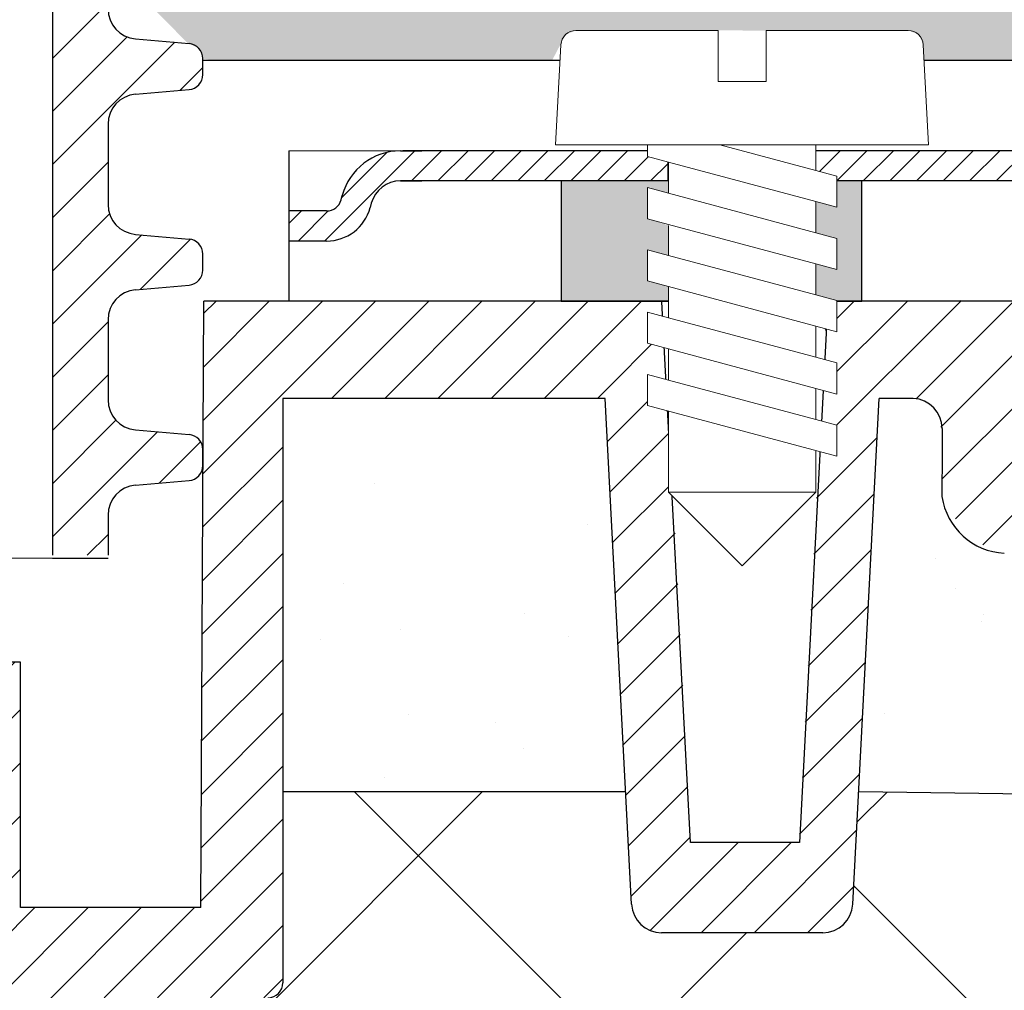
# Model space of a CAD drawing. Units: millimetres. Extents: x 2673 to 4786, y 0 to 1485.
# Drawn here: x 3361 to 3394, y 1026 to 1058 of the extents above; entities that cross this region are included whole.
import ezdxf

# ---------------------------------------------------------------- set-up
doc = ezdxf.new("R2010")
doc.units = ezdxf.units.MM
doc.linetypes.add('ACAD_ISO03W100', pattern=[30, 12, -18])
doc.layers.add('1', color=7, linetype='Continuous')
for name, color, linetype, lineweight in [('вспомогательный', 140, 'Continuous', 20), ('маскировка', 93, 'Continuous', 25), ('Основной', 7, 'Continuous', 30), ('штриховка', 251, 'Continuous', 0)]:
    doc.layers.add(name, color=color, linetype=linetype, lineweight=lineweight)

# ---------------------------------------------------------------- blocks, each defined once
blk = doc.blocks.new('блок надставного элемента')
blk.add_wipeout([(764.6895246237443, -175.78918812121432), (764.6895246237426, -177.1243569471959), (764.6464152022179, -177.41480560156612), (764.4268019605526, -177.7999471548124), (764.4268019605526, -177.7999471548124), (763.7766803664919, -178.12055164528763), (762.8863135594289, -178.1984486472862), (761.9959467523694, -178.2763456492845), (761.6708859553377, -178.43664789452208), (761.5395246237425, -178.77444299833007), (761.5395246237421, -179.0418210597717), (761.5395246237421, -179.3091991212134), (761.6708859553373, -179.64699422502161), (761.9959467523693, -179.80729647025936), (761.9959467523694, -179.80729647025893), (762.8863135594289, -179.88519347225724), (763.7766803664919, -179.9630904742558), (764.3300082980669, -180.1913133871065), (764.4268019605528, -180.28369496473016), (764.6895246237434, -180.95928517234665), (764.6895246237434, -182.28795399833083), (868.3895246237405, -182.28795399833083), (868.3895246237413, -180.95928517234665), (868.3895246237413, -180.95928517234665), (868.6522472869316, -180.28369496473073), (868.6522472869316, -180.28369496473073), (869.3023688809951, -179.96309047425552), (870.1927356880548, -179.88519347225724), (871.0831024951146, -179.80729647025893), (871.4081632921464, -179.64699422502133), (871.5395246237415, -179.3091991212134), (871.5395246237421, -179.0418210597717), (871.5395246237421, -178.77444299833007), (871.4081632921467, -178.43664789452183), (871.0831024951162, -178.27634564928462), (870.1927356880548, -178.1984486472862), (868.65224728693, -177.79994715481354), (868.65224728693, -177.79994715481354), (868.3895246237395, -177.12435694719682), (868.3895246237395, -177.1243569471959), (868.3895246237395, -175.78918812121432)]).dxf.layer = 'штриховка'
at = {"layer": 'штриховка'}
h = blk.add_hatch(dxfattribs=at)
h.set_pattern_fill('ANSI31', color=256, scale=10)
h.set_pattern_definition([(45, (0, 0), (-0.8838834764831843, 0.8838834764831844), [])])
h.paths.add_polyline_path([(766.5395246237418, -175.7891881212143), (764.6895246237444, -175.7891881212143), (764.6895246237426, -177.1243569471968, -0.3888787318527387), (763.7766803664919, -178.1205516452877), (761.9959467523679, -178.2763456492846, 0.3888787318527479), (761.5395246237425, -178.77444299833), (761.5395246237421, -179.3091991212129, 0.3888787318529832), (761.9959467523678, -179.8072964702592), (763.7766803664917, -179.9630904742549, -0.388878731852804), (764.6895246237434, -180.9592851723466), (764.6895246237434, -182.2879539983308), (766.539524623742, -182.2879539983308)])
h.paths.add_polyline_path([(871.0831024951163, -178.2763456492842), (869.3023688809922, -178.1205516452894, -0.388878731852813), (868.3895246237396, -177.1243569471968), (868.3895246237396, -175.7891881212143), (866.5395246237415, -175.7891881212143), (866.5395246237416, -182.2879539983308), (868.3895246237405, -182.2879539983308), (868.3895246237413, -180.9592851723466, -0.3888787318527409), (869.302368880992, -179.9630904742557), (871.0831024951162, -179.8072964702588, 0.3888787318527432), (871.5395246237416, -179.3091991212134), (871.5395246237421, -178.7744429983304, 0.3888787318529884)])
at = {"layer": 'Основной', "color": 7, "linetype": 'Continuous'}
for p, q in [((868.3895246237396, -175.7956881212129), (868.3895246237396, -177.1243569471971)), ((869.3023688809951, -178.1205516452879), (871.0831024951148, -178.2763456492845)), ((871.5395246237421, -179.3091991212133), (871.5395246237421, -178.77444299833)), ((869.3023688809951, -179.9630904742555), (871.0831024951148, -179.8072964702589)), ((868.3895246237405, -180.9592851723466), (868.3895246237405, -182.2879539983308))]:
    blk.add_line(p, q, dxfattribs=at)
at = {"layer": 'Основной'}
blk.add_lwpolyline([(866.5395246237415, -175.7891881212143), (866.5395246237416, -182.2879539983308)], dxfattribs=at)
at = {"layer": 'Основной', "color": 7, "linetype": 'Continuous'}
for centre, radius, start, end in [((869.3895246237405, -177.1243569471968), 1.000000000000909, 179.9999999999414, 265.0000000001244), ((871.0395246237421, -178.77444299833), 0.5, 0, 85.00000000012443), ((871.0395246237421, -179.3091991212133), 0.4999999999995945, 274.9999999998756, 0), ((869.3895246237405, -180.9592851723466), 0.9999999999991942, 94.99999999987556, 180)]:
    blk.add_arc(centre, radius, start, end, dxfattribs=at)
blk = doc.blocks.new('блок надставного элем')
blk.add_lwpolyline([(868.3895246237396, -175.7891881212143), (868.3895246237396, -177.1243569471958)])
blk.add_blockref('блок надставного элемента', (0, 0))
at = {"layer": 'Основной'}
for points in [[(868.3895246237395, -175.7891881212143), (868.3895246237396, -177.1243569471958)], [(868.3895246237412, -180.9527851723474), (868.3895246237413, -182.2879539983289)]]:
    blk.add_lwpolyline(points, dxfattribs=at)
blk = doc.blocks.new('*U55')
at = {"linetype": 'ACAD_ISO03W100'}
blk.add_blockref('блок надставного элем', (0, 0), dxfattribs=at)
blk = doc.blocks.new('*U56')
blk.add_lwpolyline([(866.5395246237396, -195.3891881212143), (868.3895246237385, -195.3891881212143)])
at = {"layer": 'вспомогательный'}
blk.add_lwpolyline([(766.5395246237398, -195.3891881212143), (866.5395246237396, -195.3891881212143)], dxfattribs=at)
at = {"color": 7}
blk.add_blockref('*U55', (0, 0), dxfattribs=at)
blk.add_blockref('*U55', (1.13686837721616e-13, -6.5), dxfattribs=at)
blk.add_blockref('*U55', (2.273736754432321e-13, -13), dxfattribs=at)
blk = doc.blocks.new('*U72')
at = {"linetype": 'Continuous', "lineweight": 0}
blk.add_wipeout([(-1.7763568394002505e-15, 7.105427357601002e-15), (-2.4500000000009567, 2.4499999999980027), (-2.4500000000009567, 3.8286420232398655), (-3.150000000001011, 3.6410775885378825), (-3.150000000001011, 4.676353768948044), (-2.4500000000009567, 4.863918203649973), (-2.4500000000009567, 5.899194384060134), (-3.150000000001011, 5.711629949358208), (-3.150000000001011, 6.746906129775205), (-2.4500000000009567, 6.934470564468938), (-2.4500000000009567, 7.96974674487911), (-3.150000000001011, 7.782182310177177), (-3.150000000001011, 8.81745849059416), (-2.4500000000009567, 9.005022925289275), (-2.4500000000009567, 10.04029910570625), (-3.150000000001011, 9.852734671003873), (-3.150000000001011, 10.888010851414037), (-2.4500000000009567, 11.075575286115047), (-2.4500000000009567, 12.110851466525226), (-3.150000000001011, 11.923287031822849), (-3.150000000001011, 12.958563212233003), (-2.4500000000009567, 13.14612764693494), (-2.4500000000009567, 14.000000000000018), (-6.200000000000955, 14.00000000000001), (-6.024932662282938, 17.326279416563928), (-5.869760560327366, 17.662725590691387), (-5.5256237476210135, 17.800000000002903), (-0.7999999999999545, 17.800000000002903), (-0.7999999999999474, 16.099999999999007), (0.7999999999990433, 16.099999999999007), (0.7999999999990361, 17.800000000002903), (5.525623747621011, 17.800000000002903), (5.8697605603272605, 17.662725590691124), (6.0249326622870125, 17.32627941656414), (6.200000000000044, 14.00000000000001), (3.150000000001002, 14.000000000000018), (3.150000000001002, 13.611366944141075), (2.4500000000000455, 13.423802509439149), (2.4500000000000455, 12.388526329022177), (3.150000000001002, 12.5760907637241), (3.150000000001002, 11.540814583313928), (2.4500000000000455, 11.317973968201837), (2.4500000000000455, 10.317973968201837), (3.150000000001002, 10.505538402904222), (3.150000000001002, 9.470262222494057), (2.4500000000000455, 9.28269778779304), (2.4500000000000455, 8.247421607382861), (3.150000000001002, 8.434986042085246), (3.150000000001002, 7.399709861675099), (2.4500000000000455, 7.212145426973155), (2.4500000000000455, 6.176869246563001), (3.150000000001002, 6.36443368126492), (3.150000000001002, 5.329157500856123), (2.4500000000000455, 5.141593066154211), (2.4500000000000455, 2.4499999999980027)], dxfattribs=at).dxf.layer = 'маскировка'
at = {"layer": 'вспомогательный', "linetype": 'Continuous'}
for p, q in [((-5.525623747621012, 17.8000000000029), (-0.7999999999999545, 17.8000000000029)), ((-0.7999999999999545, 17.8000000000029), (-0.7999999999999545, 16.099999999999)), ((0.799999999999045, 17.8000000000029), (5.525623747621012, 17.8000000000029)), ((0.799999999999045, 16.099999999999), (0.799999999999045, 17.8000000000029)), ((-6.200000000000955, 14), (-6.024932662282936, 17.32627941656392)), ((6.024932662287029, 17.32627941656392), (6.200000000000045, 14)), ((-0.7999999999999545, 16.099999999999), (0.799999999999045, 16.099999999999)), ((-2.450000000000955, 14), (-6.200000000000955, 14)), ((0.7366950048240142, 14), (-2.450000000000955, 14)), ((-2.450000000000955, 13.14612764693493), (0.7366950048240142, 14)), ((-2.450000000000955, 13.14612764693493), (-2.450000000000955, 14)), ((3.150000000001, 14), (0.7366950048240142, 14)), ((3.150000000001, 13.61136694414107), (3.150000000001, 14)), ((6.200000000000045, 14), (3.150000000001, 14)), ((-2.450000000000955, 12.11085146652522), (2.450000000000045, 13.42380250943914)), ((2.450000000000045, 13.42380250943914), (3.150000000001, 13.61136694414107)), ((2.450000000000045, 13.42380250943914), (2.450000000000045, 12.38852632902217)), ((-3.150000000001008, 12.958563212233), (-2.450000000000955, 13.14612764693493)), ((-3.150000000001008, 12.958563212233), (-3.150000000001008, 11.92328703182284)), ((3.150000000001, 12.57609076372409), (2.450000000000045, 12.38852632902217)), ((3.150000000001, 11.54081458331392), (3.150000000001, 12.57609076372409)), ((2.450000000000045, 12.38852632902217), (-2.450000000000955, 11.07557528611504)), ((-3.150000000001008, 11.92328703182284), (-2.450000000000955, 12.11085146652522)), ((-2.450000000000955, 11.07557528611504), (-2.450000000000955, 12.11085146652522)), ((2.450000000000045, 11.35325014861199), (3.150000000001, 11.54081458331392)), ((-2.450000000000955, 10.04029910570624), (2.450000000000045, 11.35325014861199)), ((2.450000000000045, 10.31797396820183), (2.450000000000045, 11.31797396820183)), ((-2.450000000000955, 11.07557528611504), (-3.150000000001008, 10.88801085141403)), ((-3.150000000001008, 10.88801085141403), (-3.150000000001008, 9.852734671003866)), ((3.150000000001, 10.50553840290421), (2.450000000000045, 10.31797396820183)), ((3.150000000001, 9.47026222249405), (3.150000000001, 10.50553840290421)), ((2.450000000000045, 10.31797396820183), (-2.450000000000955, 9.005022925289268)), ((-3.150000000001008, 9.852734671003866), (-2.450000000000955, 10.04029910570624)), ((-2.450000000000955, 9.005022925289268), (-2.450000000000955, 10.04029910570624)), ((2.450000000000045, 9.282697787793033), (-2.450000000000955, 7.969746744879103)), ((2.450000000000045, 9.282697787793033), (3.150000000001, 9.47026222249405)), ((2.450000000000045, 8.247421607382854), (2.450000000000045, 9.282697787793033)), ((-3.150000000001008, 8.817458490594156), (-2.450000000000955, 9.005022925289268)), ((-3.150000000001008, 8.817458490594156), (-3.150000000001008, 7.78218231017717)), ((2.450000000000045, 8.247421607382854), (-2.450000000000955, 6.934470564468931)), ((3.150000000001, 8.434986042085242), (2.450000000000045, 8.247421607382854)), ((3.150000000001, 7.399709861675092), (3.150000000001, 8.434986042085242)), ((-2.450000000000955, 7.969746744879103), (-3.150000000001008, 7.78218231017717)), ((-2.450000000000955, 6.934470564468931), (-2.450000000000955, 7.969746744879103)), ((2.450000000000045, 7.212145426973152), (-2.450000000000955, 5.899194384060131)), ((2.450000000000045, 7.212145426973152), (3.150000000001, 7.399709861675092)), ((2.450000000000045, 6.176869246562994), (2.450000000000045, 7.212145426973152)), ((-2.450000000000955, 6.934470564468931), (-3.150000000001008, 6.746906129775198)), ((-3.150000000001008, 6.746906129775198), (-3.150000000001008, 5.711629949358205)), ((3.150000000001, 6.364433681264913), (2.450000000000045, 6.176869246562994)), ((3.150000000001, 5.329157500856113), (3.150000000001, 6.364433681264913)), ((-2.450000000000955, 5.899194384060131), (-3.150000000001008, 5.711629949358205)), ((2.450000000000045, 6.176869246562994), (-2.450000000000955, 4.863918203649966)), ((-2.450000000000955, 4.863918203649966), (-2.450000000000955, 5.899194384060131)), ((3.150000000001, 5.329157500856113), (-3.150000000001008, 3.641077588537875)), ((2.450000000000045, 2.449999999997992), (2.450000000000045, 5.141593066154201)), ((-2.450000000000955, 4.863918203649966), (-3.150000000001008, 4.67635376894804)), ((-3.150000000001008, 4.67635376894804), (-3.150000000001008, 3.641077588537875)), ((-2.450000000000955, 2.449999999997992), (-2.450000000000955, 3.828642023240249)), ((-2.450000000000955, 2.449999999997992), (2.450000000000045, 2.449999999997992)), ((-2.450000000000955, 2.449999999997992), (0, 0)), ((2.450000000000045, 2.449999999997992), (0, 0))]:
    blk.add_line(p, q, dxfattribs=at)
for centre, radius, start, end in [((-5.525623747621012, 17.3000000000029), 0.5, 90, 176.9872124958332), ((5.525623747621012, 17.3000000000029), 0.49999999999974, 3.012787504142343, 90)]:
    blk.add_arc(centre, radius, start, end, dxfattribs=at)
blk = doc.blocks.new('HL80N')
blk.add_wipeout([(158.97625093341685, -80.43808877145581), (159.83426685514132, -31.96024495636061), (108.16148760191662, -30.593626607491586), (108.15586470772604, -30.43681435678303), (108.14691261623992, -30.29953335086236), (108.1323179677257, -30.145086730772306), (108.11296579959465, -29.991154244407625), (108.0913860610685, -29.852531269166775), (108.07558128662737, -29.764319895073896), (108.06000575305339, -29.685135327399394), (108.0343705856535, -29.56730938551928), (108.0343705856535, -29.56730938551928), (107.9815713003153, -29.358469105552274), (107.92272302462992, -29.16093259535367), (107.87352727014566, -29.015088431394133), (107.81424567746723, -28.856379442452976), (107.73221022244576, -28.65988011497126), (107.65211360615567, -28.48775255674886), (107.62697881429716, -28.437025434424243), (107.54716259647353, -28.28473820595235), (107.4465379180558, -28.108985631723755), (107.4182506846946, -28.06238215009148), (107.63073805810924, -27.849894776676166), (104.65533221271107, -24.87448893127751), (104.5672840331822, -24.773788440006655), (104.47378020001175, -24.625951172211956), (104.41619929305135, -24.49084842119521), (104.37523682304456, -24.32685589044584), (104.36243899389774, -24.167382150090845), (104.36872888558186, -24.055399023545505), (104.39366514949549, -23.9194361107958), (104.46956049837456, -23.717084479397016), (104.55042710509092, -23.583741256701416), (104.63279408862806, -23.483555920545655), (104.75851056338313, -23.370343599695587), (104.90503013625155, -23.27812564213218), (105.04702310441314, -23.21842861241862), (105.18047788419833, -23.184076422172552), (105.28357114110182, -23.1704970705579), (105.3624389938975, -23.167382150090845), (112.36818618013056, -23.164448474512284), (112.48227289021486, -23.15125872767271), (112.56568874796858, -23.123787930358816), (112.63123883624596, -23.089658187607654), (112.72173957072386, -23.01800186510556), (112.7621833075475, -22.97228977061664), (112.83149684424117, -22.852446422696318), (112.8631938854283, -22.73492805805151), (112.86818618013056, -22.664448474512284), (112.86731650821912, -22.664448474512284), (112.86731650821912, -3.2304113671857806), (123.58108258926768, -3.2304113671857806), (124.46268230024705, -20.05233595624196), (124.49842539457396, -20.269906841039756), (124.55527121569253, -20.42319073260316), (124.65447313042017, -20.5907717874004), (124.77295725930784, -20.725374371011355), (124.8723858641116, -20.808186983816142), (124.93569524091137, -20.85072157373341), (125.07237379256989, -20.921263913950668), (125.20162881745463, -20.96569391133835), (125.31316915605902, -20.98896599874513), (125.46131183500165, -20.99999999999912), (130.8184325676302, -20.99999999999909), (131.07875716652265, -20.9655211562725), (131.3073060782805, -20.87235468164215), (131.50678714332403, -20.725374371011355), (131.64381023572125, -20.564580999516977), (131.74665474333162, -20.372026333121084), (131.81706210238553, -20.05233595624216), (132.69569297758972, -3.2332570979220066), (133.82477169801132, -3.236322495531766), (134.01786508117615, -3.2620505232557377), (134.1385787068078, -3.2984813485844597), (134.26177054193687, -3.354060354475763), (134.39339637164318, -3.4383686192848586), (134.50921200164981, -3.5410549520906898), (134.5960268472047, -3.644008424053254), (134.67533622254751, -3.7710053851342877), (134.7220574534477, -3.8737317543718746), (134.76298135109366, -4.005368835723203), (134.78236073454403, -4.11337562842661), (134.7898722013124, -4.235713322550993), (134.78092934437063, -6.4980263007154235), (134.82172237128722, -6.704443822880677), (134.9370402844992, -7.047042559179147), (135.0875292039908, -7.335825239208447), (135.22056333786193, -7.527387491188762), (135.43282299375022, -7.763713691353416), (135.43282286614456, -7.763713568353012), (135.60384754488257, -7.912416444990413), (135.81397227914223, -8.05816739362524), (135.98867480112466, -8.15437061659614), (136.21831530358116, -8.25191617324657), (136.4002747337738, -8.308603812684453), (136.55900974816737, -8.344434353369934), (136.75579091745766, -8.372196065316302), (136.85514970899717, -8.379421830678467), (148.55696435989682, -8.379421830678353), (149.06685845785765, -8.335611225669965), (149.4363508529619, -8.24741036286025), (149.93886780042155, -8.041940649805213), (150.3310680084945, -7.798446601185674), (150.7146025195084, -7.463821511033331), (150.9234393527869, -7.2235463759655545), (151.11902225108213, -6.940833377543214), (151.33036076325843, -6.524972699812196), (151.4528709095544, -6.166498865337445), (151.5444264570247, -5.668305190402208), (151.55696435990012, -5.276550859601912), (151.55696435989714, -5.27655085951281), (151.5569643619168, -2.477647370809109), (171.11818617923802, -1.7924592065804177), (171.1183138088674, -0.004345551303458706), (110.23635551570939, -0.0035339944514305444), (110.14025986050365, -20.164448474512284), (104.14025986050362, -20.164448474512284), (104.14025986050362, -12.00000000001728), (96.11818618012873, -12.164448474512284), (6.096112499754774, -12.00000000001728), (6.096112499754774, -20.164448474512284), (0.09624880997940721, -20.193046424916957), (0.09651795340905522, -0.00206584318948444), (-60.881813819869414, -0.0043455421937892424), (-60.94437089925187, -1.7902679645715125), (-41.32059199963896, -2.477647370879822), (-41.32059199963896, -5.379421830678467), (-41.29718718450092, -5.763800340122714), (-41.18415873067668, -6.276750970151227), (-41.008030073021665, -6.713895066773745), (-40.79225626841521, -7.080140183075713), (-40.47823015924998, -7.463821511033331), (-40.4419123431986, -7.500742174238098), (-40.10832997558234, -7.788569590648763), (-39.66091319812325, -8.063362792192635), (-39.189832273050804, -8.250731870900296), (-38.69286719900882, -8.356234081381245), (-38.3205919996384, -8.379421830678353), (-26.618777348737247, -8.379421830678353), (-25.931471942357014, -8.233070444038077), (-25.481362013303006, -7.995872391726465), (-25.24538555339027, -7.8094712897098475), (-24.902428271645313, -7.414853969362099), (-24.643110815295223, -6.8989235068114), (-24.544556984112212, -6.498026300714429), (-24.553499841054865, -4.235713322550993), (-24.387927279876955, -3.6845955045293977), (-24.127027730786317, -3.4165272876967663), (-23.755982921262138, -3.2564275612791107), (-23.588399337752897, -3.2363224955315673), (-22.45932061733128, -3.2332570979220066), (-21.5806897421271, -20.05233595624216), (-21.498208102937717, -20.40084040895485), (-21.270414783066506, -20.725374371011355), (-20.99515716985716, -20.91068704810408), (-20.582060207372685, -20.99999999999909), (-20.439295268751046, -20.99999999999909), (-15.224939474743245, -20.99999999999909), (-14.807216906983946, -20.908574628956274), (-14.536584899049409, -20.725374371011355), (-14.311549915537604, -20.407086616254446), (-14.226309939988631, -20.05233595624196), (-13.344710229010168, -3.2304113671857806), (-2.6257613379680222, -3.241223381547087), (-2.6309441479606974, -22.66444847451251), (-2.6089164413686703, -22.814024838148214), (-2.485367210462705, -23.01800186510556), (-2.3832030758219815, -23.096656112102835), (-2.274946069129726, -23.143523791369347), (-2.1318138198694214, -23.164448474512284), (9.818186180130375, -23.164448474512284), (9.975468622594036, -23.18983048781911), (10.171739570723666, -23.31089508391898), (10.251563757926874, -23.415081525893868), (10.318186180130404, -23.664448474512284), (10.318186180130404, -50.81580778035186), (10.935778453396019, -52.11250509210623), (12.212367821522065, -54.526634076196274), (13.539877619272403, -56.74184483640684), (15.38873478708441, -59.450876548981995), (16.367521671939194, -60.74327417791153), (16.367522128622845, -60.74327476091318), (17.66574745013331, -62.33191656452743), (18.96579932536317, -63.79786795521804), (21.02136527293124, -65.8975916172239), (22.564487954290584, -67.32175965644095), (24.767316653244848, -69.15968653026951), (26.533554251717863, -70.4864183698252), (28.477999369230265, -71.81195602562713), (29.864394463245382, -72.67772032853085), (31.39817129526516, -73.56396940681611), (33.41169485577562, -74.62056578674306), (34.896010543967435, -75.3263217481807), (36.01436697065652, -75.81906401371846), (36.497663821184375, -76.02193997355882), (36.71632374047401, -76.42881159083286), (36.988582239469736, -76.83886535188066), (37.4263214082972, -77.3582244484449), (38.03720439555488, -77.8990753087776), (38.487044069590944, -78.20172962387421), (38.90287979583613, -78.42533663918118), (39.401194433325294, -78.63293547208171), (39.818186180131875, -78.76173490039905), (42.717066067238186, -78.76173490039905), (49.71798200081138, -85.76265083397222), (50.51013457077625, -84.97049826400739), (50.653442899392275, -85.11380659262292), (50.77396438392188, -85.22483425960596), (50.993615149288566, -85.38673121637868), (51.2013666151002, -85.50224160985827), (51.43347837483633, -85.59638457231682), (51.6613154906926, -85.65787978535593), (51.846986636250215, -85.68738195971447), (51.846989082911506, -85.68738247319976), (52.60921966896144, -85.83664121733534), (53.248468293695844, -85.94545469563549), (54.40290051494647, -86.10470669346383), (55.219589408667, -86.18876327835471), (56.209113721143, -86.25919208669815), (57.00438861259316, -86.29100634158807), (57.75673000704954, -86.30084418793915), (58.85288732480265, -86.27995606981959), (59.79487359492681, -86.22856533379495), (60.94396195147294, -86.12376738085882), (61.76040013416419, -86.02092661572803), (62.68093677231241, -85.87633793214435), (63.4117833502904, -85.73963395970837), (64.37885978868661, -85.52841203069495), (65.57411733964109, -85.21849975309881), (66.88238409249867, -84.81531017092735), (68.11938318999373, -84.36994044869566), (69.4473474942624, -83.81874321165691), (70.37200212132518, -83.38777824822475), (71.19956080461523, -82.96739935543107), (71.96837186696278, -82.54602333861574), (72.92977919722506, -81.97488485961874), (73.98618148644718, -81.28669770081075), (74.72218495869373, -80.76683718687033), (75.28582920810763, -80.34466961926336), (75.65426540596854, -80.05681771891386)]).dxf.layer = 'маскировка'
at = {"color": 7, "linetype": 'Continuous'}
for p, q in [((112.8673165082255, -8.379421830678439), (112.8673165082255, -16.13667328723113)), ((112.8673165082191, -8.379421830678439), (112.8673165082191, -22.66444847451248)), ((112.8673165082255, -16.13667328723113), (112.8673165082255, -22.66444847451226)), ((130.8184325676302, -20.99999999999909), (125.4613118350017, -20.99999999999909))]:
    blk.add_line(p, q, dxfattribs=at)
for centre, radius, start, end in [((136.9656297187412, -6.173516984728849), 2.208669740349814, 188.4487811004307, 267.1328076449655), ((125.4613118350017, -19.99999999999909), 1.000000000000011, 182.9999999999931, 270), ((130.8184325676302, -19.99999999999909), 1.000000000000004, 270, 357.0000000000069), ((112.3681861801306, -22.66444847451226), 0.5, 270, 0)]:
    blk.add_arc(centre, radius, start, end, dxfattribs=at)
at = {"layer": 'Основной'}
for p, q in [((104.1402598605036, -12.00000000001728), (101.1402598605036, -12.00000000001728)), ((104.1402598605036, -20.16444847451226), (104.1402598605036, -12.00000000001728)), ((110.1402598605036, -20.16444847451226), (104.1402598605036, -20.16444847451226))]:
    blk.add_line(p, q, dxfattribs=at)
for points in [[(134.7898722013124, -4.235713322550964), (134.7898722013124, -5.005707140452614)], [(134.7898722013124, -5.005707140452614), (134.7809293443706, -6.4980263007144)]]:
    blk.add_lwpolyline(points, dxfattribs=at)
blk.add_wipeout([(-154.8818138198694, 3.410605131648481e-13), (-154.8818138198694, 4.000000000000341), (-49.88181381986942, 4.000000000000341), (-40.381693630702955, 2.9999916955333674), (-37.76535712469007, 2.9999916955333674), (-37.282394211546176, 3.8583586991363745), (-36.411824427301866, 4.999991695533367), (-33.56196866621872, 4.999991695533367), (-32.67135415197657, 3.5176297857385634), (-32.14898994974823, 2.9999916955333674), (-31.62662574751991, 3.517629785738336), (-30.895056818180024, 4.999991695533481), (-20.331693630703725, 4.999991695533367), (-6.538645991520696, 4.999991695533367), (-2.831813819875606, 4.999991695533595), (-2.8318138198756486, 0), (113.06818618013406, -5.684341886080801e-13), (113.06818618013406, 4.999991695533595), (139.93114645520296, 4.999991695533367), (144.839578164816, 4.999991695533367), (145.54751363014478, 4.999991695533367), (147.47936528272277, 3.5176297857392456), (148.0017294849513, 2.9999916955333674), (150.61806599096423, 2.9999916955333674), (160.1181861801306, 4.000000000000341), (180.87578225308988, 5.718933595154226), (182.10034348031638, 8.001449379561222), (353.1207206032818, 7.999979951012733), (353.1207206032818, -0.13808295140836435), (317.0462522205263, 0.0009195426677024443), (312.42617022514156, -3.999939046923373), (234.7660517866256, -3.9981056085393902), (232.1181825858185, 2.9817124413966667e-06), (171.118186180127, -0.004345542193732399)]).dxf.layer = 'маскировка'
blk.add_wipeout([(265.1181861801277, 3.410605131648481e-13), (265.1181861801277, 4.000000000000341), (160.1181861801277, 4.000000000000341), (150.61806599096124, 2.9999916955333674), (148.00172948494836, 2.9999916955333674), (147.51876657180446, 3.8583586991363745), (146.64819678756015, 4.999991695533367), (143.798341026477, 4.999991695533367), (142.90772651223486, 3.5176297857385634), (142.3853623100065, 2.9999916955333674), (141.8629981077782, 3.517629785738336), (141.1314291784383, 4.999991695533481), (130.568065990962, 4.999991695533367), (116.77501835177898, 4.999991695533367), (113.06818618013389, 4.999991695533595), (113.06818618013394, 0), (-2.8318138198757836, -5.684341886080801e-13), (-2.8318138198757836, 4.999991695533595), (-29.694774094944677, 4.999991695533367), (-34.603205804557724, 4.999991695533367), (-35.3111412698865, 4.999991695533367), (-37.24299292246447, 3.5176297857392456), (-37.76535712469302, 2.9999916955333674), (-40.38169363070593, 2.9999916955333674), (-49.88181381987233, 4.000000000000341), (-70.63940989283158, 5.718933595154226), (-71.86397112005811, 8.001449379561222), (-242.88434824302357, 7.999979951012733), (-242.8843482430235, -0.13808295140836435), (-206.809879860268, 0.0009195426677024443), (-202.18979786488327, -3.999939046923373), (-124.52967942636732, -3.9981056085393902), (-121.8818102255602, 2.9817124413966667e-06), (-60.881813819868725, -0.004345542193732399)]).dxf.layer = 'маскировка'
h = blk.add_hatch(color=256, dxfattribs=at)
h.dxf.hatch_style = 1
h.paths.add_polyline_path([(132.1181861801306, 9.094947017729282e-13), (132.1181861801306, 3.999991695533481), (122.1181861801306, 3.999991695533481), (122.1181861801306, 3.706190909724683e-11)])
at = {"layer": 'штриховка', "linetype": 'Continuous', "lineweight": 0}
h = blk.add_hatch(dxfattribs=at)
h.set_pattern_fill('ANSI31', color=256, scale=5)
h.set_pattern_definition([(45, (-5314.787352579974, -169.7993363579944), (-0.4419417382415922, 0.4419417382415922), [])])
edge = h.paths.add_edge_path()
edge.add_line((130.5680659909649, 4.999991695533481), (139.9311464552029, 4.999991695533481))
edge.add_arc((139.9311464552029, 2.999991695533936), 1.999999999999659, 14.999999998951012, 89.99999999999352, ccw=False)
edge.add_line((141.8629981077902, 3.517629785703548), (141.9023993968631, 3.370582172990908))
edge.add_arc((142.3853623100085, 3.499991695532344), 0.4999999999987584, 194.9999999988592, 269.9999999998957)
edge.add_arc((142.3853623100076, 3.499991695533708), 0.5000000000001137, 269.999999999987, 345.0000000010202)
edge.add_line((142.8683252231549, 3.370582172990908), (142.9077265122287, 3.517629785703321))
edge.add_arc((144.839578164816, 2.999991695533481), 2.000000000000054, 90.00000000000648, 165.0000000010445, ccw=False)
edge.add_line((144.839578164816, 4.999991695533481), (145.1935458974804, 4.999991695533481))
edge.add_line((145.1935458974804, 4.999991695533481), (145.5475136301447, 4.999991695533481))
edge.add_arc((145.5475136301447, 2.999991695534163), 1.999999999999432, 14.999999999668375, 89.99999999998369, ccw=False)
edge.add_line((147.4793652827248, 3.517629785727877), (147.5187665718058, 3.370582172984996))
edge.add_arc((148.0017294849513, 3.499991695533254), 0.4999999999995944, 194.9999999996697, 270)
edge.add_line((148.0017294849513, 2.999991695533481), (150.6180659909642, 2.999991695533481))
edge.add_line((150.6180659909642, 2.999991695533481), (150.6180659909642, 1.999991695533481))
edge.add_line((150.6180659909642, 1.999991695533481), (148.0017294849495, 1.999991695533481))
edge.add_arc((148.0017294849504, 3.499991695533026), 1.499999999999318, 194.9999999988194, 269.99999999997397, ccw=False)
edge.add_line((146.5528407455095, 3.111763127909171), (146.5134394564393, 3.258810740616582))
edge.add_arc((145.5475136301447, 2.999991695533481), 0.9999999999999111, 14.99999999884268, 90.00000000001303)
edge.add_line((145.5475136301447, 3.999991695533481), (144.8395781648142, 3.999991695533481))
edge.add_arc((144.8395781648151, 2.999991695534618), 0.9999999999989768, 90.00000000003257, 165.0000000012021)
edge.add_line((143.8736523385214, 3.258810740616582), (143.8342510494513, 3.111763127909171))
edge.add_arc((142.3853623100085, 3.499991695534845), 1.50000000000108, 269.9999999999653, 345.000000001127, ccw=False)
edge.add_arc((142.3853623100085, 3.499991695533026), 1.499999999999318, 194.9999999988194, 269.99999999997397, ccw=False)
edge.add_line((140.9364735705676, 3.111763127909171), (140.8970722814975, 3.2588107406159))
edge.add_arc((139.9311464552029, 2.999991695533481), 0.9999999999999836, 14.99999999880785, 90.00000000000652)
edge.add_line((139.9311464552029, 3.999991695533481), (130.5680659909649, 3.999991695533481))
edge.add_line((130.5680659909649, 3.999991695533481), (130.5680659909649, 4.999991695533481))
edge = h.paths.add_edge_path()
edge.add_line((116.8170970746251, 4.999991695533481), (116.8963046890494, 4.999991695533481))
edge.add_line((116.8963046890494, 4.999991695533481), (125.6680659909634, 4.999991695533481))
edge.add_line((125.6680659909634, 4.999991695533481), (125.6680659909634, 3.999991695533481))
edge.add_line((125.6680659909634, 3.999991695533481), (116.7750183517819, 3.999991695533481))
edge.add_arc((116.7751632401678, 2.999802873315275), 1.000188832712547, 90.00829992571013, 164.9917000755273)
edge.add_line((115.8090925254892, 3.258810740616582), (115.7696912364072, 3.111763127872791))
edge.add_arc((114.3243428868664, 3.49537776959869), 1.495390265070563, 269.8643500677922, 345.1356499319134, ccw=False)
edge.add_line((114.3208024969754, 1.999991695533481), (113.0681861801377, 1.999991695533481))
edge.add_line((113.0681861801377, 1.999991695533481), (113.0681861801377, 2.999991695533481))
edge.add_line((113.0681861801377, 2.999991695533481), (114.3208024969754, 2.999991695533481))
edge.add_arc((114.3208024969772, 3.499991695530298), 0.4999999999968168, 269.9999999998176, 345.0000000023917)
edge.add_line((114.8037654101245, 3.370582173000003), (114.8431666991983, 3.517629785718782))
edge.add_arc((116.7759185616833, 2.999390194506532), 2.001025246177606, 88.82084368553677, 164.9900352445887, ccw=False)
at = {"layer": 'штриховка'}
h = blk.add_hatch(dxfattribs=at)
h.set_pattern_fill('ANSI31', color=256, scale=10)
h.set_pattern_definition([(45, (-5640.781903883436, -1890.72094652531), (-0.8838834764831843, 0.8838834764831844), [])])
h.paths.add_polyline_path([(139.2007874646242, 0.04049496784000439), (130.943311904889, -0.001477992751006241), (130.0344634007915, -17.99999999999909), (126.423739045752, -17.99999999999909), (125.533924147855, -0.001091888572091193), (110.2363723602584, 0), (110.1402598605036, -20.16444847451226), (104.1402598605036, -20.16444847451203), (104.1402598605036, -12.00000000001751), (101.1402598605036, -12.00000000001728), (101.1402598605036, -20.16444847451226), (96.91818618012803, -20.16444847451226), (96.9181861313591, -24.19294134396068), (99.61533420205888, -26.85876568396543), (99.10308822108254, -25.32354351556228, -0.5065336362082605), (100.3913559238845, -23.50241228598475, -0.5275274763103153), (102.2673768540635, -26.14504518554577, 0.603353333563402), (103.7712053554205, -27.81785291974415, 0.2007046780110945), (104.8765105421817, -26.98910613895782, 0.1764551816886193), (105.0877023761768, -25.84135243053584), (107.4182506846946, -28.06238215009171), (107.6307380581111, -27.84989477667636), (104.6553322127111, -24.87448893127748, -0.6678758252130623), (105.361601488632, -23.16738250079834), (112.3681861801306, -23.16444847451226, 0.4144781728046266), (112.8673165082191, -22.66444847451362), (112.8673165082191, -3.230411367185752), (123.5810825892677, -3.230411367185752), (124.4626823002473, -20.0523359562419, 0.3989595459737136), (125.4613118350017, -20.99999999999909), (130.8184325676302, -20.99999999999909, 0.1414968940802167), (131.3515279996727, -20.84605511660493), (131.8378202999847, -19.65497482059254), (132.6956929775897, -3.233257097921978), (133.8247716980113, -3.236322495531567, -0.275270046542135), (134.674793259519, -3.745792199988273), (134.7892781091186, -4.43715563653609), (134.785400772842, -5.751866720583621, 0.348205532375003), (136.8551497089975, -8.379421830678439), (148.5569643598974, -8.379421830678439, 0.4241215577672317), (151.5569643598974, -5.276550859512781), (151.5569643619165, -2.477647370809109), (171.1181861801306, -1.792459206549211), (171.1181861801306, -0.004345542193732399), (145.5753415511454, -0.002522378557159755), (145.5753415511463, -5.01159759570146), (139.2264060491198, -4.999531572260821)])
at = {"color": 7, "linetype": 'Continuous'}
for p, q in [((113.068186180134, 4.999991695533708), (113.068186180134, 4.547473508864641e-13)), ((110.8347687684818, 0), (110.818186180134, 0)), ((111.3524068586867, 0), (110.8347687684818, 0)), ((113.068186180134, 0), (111.3524068586867, 0)), ((110.8347687684854, -2.273736754432321e-13), (110.8181861801377, -2.273736754432321e-13)), ((110.8347687684818, -4.547473508864641e-13), (110.818186180134, -4.547473508864641e-13)), ((111.3524068586903, -2.273736754432321e-13), (110.8347687684854, -2.273736754432321e-13)), ((111.3524068586867, -4.547473508864641e-13), (110.8347687684818, -4.547473508864641e-13)), ((113.0681861801377, -2.273736754432321e-13), (111.3524068586903, -2.273736754432321e-13)), ((113.068186180134, -4.547473508864641e-13), (111.3524068586867, -4.547473508864641e-13)), ((124.4626823002473, -20.05233595624213), (123.5810825892677, -3.230411367185752)), ((131.8170621023855, -20.05233595624213), (132.6956929775897, -3.233257097921978))]:
    blk.add_line(p, q, dxfattribs=at)
for points in [[(130.982920961218, -2.273736754432321e-13), (130.0442819323853, -17.99999999999909), (126.4237390457547, -17.99999999999909), (125.4660229157653, -0.01570974876631226)], [(123.5810825892677, -3.230411367185752), (112.8621227923386, -3.230411367185752), (112.8673165082191, -8.379421830678439)], [(133.8247716980113, -3.236322495531567), (132.6956929775897, -3.233257097921978)]]:
    blk.add_lwpolyline(points)
blk.add_arc((133.7898722013124, -4.235713322550964), 1.000000000000014, 0, 88.00000000020484, dxfattribs=at)
at = {"layer": 'вспомогательный', "linetype": 'Continuous', "lineweight": 0}
for p, q in [((116.8542259662063, 4.999991695533481), (113.0681861801377, 4.999991695533708)), ((130.5680659909649, 4.999991695533481), (125.6680659909634, 4.999991695529161)), ((130.5680659909649, 3.999991695533481), (125.6680659909634, 3.999991695529161))]:
    blk.add_line(p, q, dxfattribs=at)
at = {"layer": 'Основной', "color": 7, "linetype": 'Continuous'}
for p, q in [((116.7750183517819, 4.999991695533481), (117.4829538171107, 4.999991695533481)), ((125.6680659909634, 4.999991695533481), (116.8542259662063, 4.999991695533481)), ((116.8567008818354, 4.999991695533481), (116.8542259662063, 4.999991695533481)), ((125.6680659909634, 4.999991695533481), (125.6680659909634, 3.999991695533481)), ((139.9311464552029, 4.999991695533481), (130.5680659909649, 4.999991695533481)), ((130.5680659909649, 4.999991695533481), (130.5680659909649, 3.999991695533481)), ((125.6680659909653, 3.999991695533481), (116.7750183517819, 3.999991695533481)), ((116.7750183517819, 3.999991695533481), (117.4829538171107, 3.999991695533481)), ((139.9311464552029, 3.999991695533481), (130.5680659909649, 3.999991695533481)), ((114.8037654101172, 3.370582172980448), (114.8431666992037, 3.517629785738336)), ((115.8090925254946, 3.258810740635909), (115.7696912364081, 3.111763127873019))]:
    blk.add_line(p, q, dxfattribs=at)
at = {"layer": 'Основной'}
blk.add_line((110.1402598605036, -20.16444847451226), (110.2363723602584, 0), dxfattribs=at)
at = {"layer": 'Основной', "linetype": 'Continuous'}
blk.add_line((171.1181861801306, -0.004345542193732399), (110.2363723602612, 0), dxfattribs=at)
at = {"layer": 'Основной'}
for points in [[(132.1181861801306, 9.094947017729282e-13), (132.1181861801306, 3.999991695533481), (122.1181861801306, 3.999991695533481), (122.1181861801306, 3.706190909724683e-11), (132.1181861801306, 4.547473508864641e-13)], [(114.3208024969754, 2.999991695533481), (113.068186180134, 2.999991695533481)], [(114.3208024969717, 1.999991695533481), (113.0681861801371, 1.999991695533709)]]:
    blk.add_lwpolyline(points, dxfattribs=at)
at = {"layer": 'Основной', "color": 7, "linetype": 'Continuous'}
for centre, radius, start, end in [((116.7750183517819, 2.999991695533481), 2, 90, 164.9999999999802), ((116.7750183517819, 2.999991695533481), 1, 90, 164.9999999999802), ((114.3208024969754, 3.499991695533481), 0.5, 270, 344.9999999996962), ((114.3208024969717, 3.499991695533481), 1.5, 270, 344.9999999997215)]:
    blk.add_arc(centre, radius, start, end, dxfattribs=at)
at = {"layer": '1', "xscale": -1}
blk.add_blockref('*U72', (128.1376549465315, -8.79779454146518), dxfattribs=at)

msp = doc.modelspace()

# ---------------------------------------------------------------- hatches: boundary and pattern name
at = {"layer": 'штриховка'}
h = msp.add_hatch(dxfattribs=at)
h.set_pattern_fill('AR-SAND', color=256, scale=0.1)
h.set_pattern_definition([(37.50000000000001, (24.0493464893259, -51.03006457421202), (-0.1600031295984046, 4.894132373293424), [0, -3.860800000000001, 0, -4.318000000000001, 0, -4.1275]), (7.499999999999999, (24.0493464893259, -51.03006457421202), (4.495232831380027, 7.168251005683543), [0, -2.0828, 0, -3.4798, 0, -1.3335]), (327.5, (20.92514648932593, -51.03006457421202), (7.90992370241458, 0.01437184678545762), [0, -1.27, 0, -4.572, 0, -5.969]), (317.5, (20.92514648932593, -51.03006457421202), (7.635564524722972, 2.229293232572163), [0, -0.635, 0, -2.9972, 0, -3.429])])
edge = h.paths.add_edge_path()
edge.add_spline(control_points=[(3371.981986477459, 1064.100707120211), (3372.015457774204, 1064.103589039542), (3372.082230478394, 1064.109338265103), (3372.183609130314, 1064.132949940366), (3372.279651087217, 1064.166214565285), (3372.365504362085, 1064.206612726608), (3372.443379298995, 1064.251663916304), (3372.517241320445, 1064.303116873616), (3372.586052744035, 1064.360666973784), (3372.62721262837, 1064.401024631832), (3372.645364733697, 1064.420152846837)], knot_values=[0.7535139124999939, 0.7535139124999939, 0.7535139124999939, 0.7535139124999939, 0.8541892344091471, 0.9543535662735241, 1.064833284246312, 1.158564384106337, 1.23854449945622, 1.334492714735503, 1.428235649023011, 1.507310319165061, 1.507310319165061, 1.507310319165061, 1.507310319165061], degree=3, periodic=0)
edge.add_spline(control_points=[(3372.645364733697, 1064.420152846837), (3372.645435014085, 1064.420226906477), (3372.685137534336, 1064.462076072803), (3372.757846645571, 1064.551891783564), (3372.832711297228, 1064.682558436605), (3372.880626143266, 1064.800708256209), (3372.909112948014, 1064.901302468171), (3372.926522567462, 1065.001296223743), (3372.928637240761, 1065.067576937186), (3373.464524091804, 1065.104676732793)], knot_values=[0, 0, 0, 0, 0.0003061572402289769, 0.1729782726725714, 0.3451192655768869, 0.4500069904615108, 0.5547615833768725, 0.658277795155285, 0.7535139124999938, 0.7535139124999938, 0.7535139124999938, 0.7535139124999938], degree=3, periodic=0)
edge.add_line((3373.464524091804, 1065.104676732793), (3373.464599733416, 1066.413510232049))
edge.add_line((3373.464599733416, 1066.413510232049), (3373.464599733416, 1066.999843392309))
edge.add_line((3373.464599733416, 1066.999843392309), (3575.033751351545, 1066.994662996285))
edge.add_line((3575.033751351545, 1066.994662996285), (3575.033751351545, 1056.996603412122))
edge.add_line((3575.033751351545, 1056.996603412122), (3559.250301632307, 1056.997498475564))
edge.add_line((3559.250301632307, 1056.997498475564), (3559.250301632307, 1057.000617469839))
edge.add_line((3559.250301632307, 1057.000617469839), (3549.250301632307, 1057.000617469839))
edge.add_line((3549.250301632307, 1057.000617469839), (3479.250301632307, 1057.003396210192))
edge.add_line((3479.250301632307, 1057.003396210192), (3479.250301632307, 1057.006571913454))
edge.add_line((3479.250301632307, 1057.006571913454), (3469.250301632307, 1057.006571913454))
edge.add_line((3469.250301632307, 1057.006571913454), (3459.250301632307, 1057.006571913454))
edge.add_line((3459.250301632307, 1057.006571913454), (3449.250301632307, 1057.006571913454))
edge.add_line((3449.250301632307, 1057.006571913454), (3437.836279150585, 1056.925610035169))
edge.add_line((3437.836279150585, 1056.925610035169), (3417.078683077613, 1056.925610035169))
edge.add_line((3417.078683077613, 1056.925610035169), (3407.973324749177, 1056.925610035169))
edge.add_line((3407.973324749177, 1056.925610035169), (3403.608693685055, 1056.922651720895))
edge.add_line((3403.608693685055, 1056.922651720895), (3399.250301632307, 1056.928568349444))
edge.add_line((3399.250301632307, 1056.928568349444), (3392.067862432389, 1056.925610035169))
edge.add_line((3392.067862432389, 1056.925610035169), (3391.150900554946, 1056.925610035169))
edge.add_line((3391.150900554946, 1056.925610035169), (3390.795843998001, 1057.859198338039))
edge.add_line((3390.795843998001, 1057.859198338039), (3385.025449113479, 1057.927835542684))
edge.add_line((3385.025449113479, 1057.927835542684), (3383.272145778547, 1057.927835542695))
edge.add_line((3383.272145778547, 1057.927835542695), (3381.672145778547, 1057.927835542695))
edge.add_line((3381.672145778547, 1057.927835542695), (3381.73161544726, 1057.790561133383))
edge.add_line((3381.73161544726, 1057.790561133383), (3379.228391283699, 1057.790561133383))
edge.add_line((3379.228391283699, 1057.790561133383), (3378.776950119055, 1056.925610035171))
edge.add_line((3378.776950119055, 1056.925610035171), (3378.55237964098, 1056.925610035171))
edge.add_line((3378.55237964098, 1056.925610035171), (3374.273461079533, 1056.925610035187))
edge.add_line((3374.273461079533, 1056.925610035187), (3367.460628146059, 1056.925610035187))
edge.add_line((3367.460628146059, 1056.925610035187), (3368.770659849989, 1056.925610035192))
edge.add_line((3368.770659849989, 1056.925610035192), (3367.553405669182, 1056.925610035194))
edge.add_line((3367.553405669182, 1056.925610035194), (3367.164599733416, 1056.994521888757))
edge.add_line((3367.164599733416, 1056.994521888757), (3364.014599733415, 1060.198688336975))
edge.add_line((3364.014599733415, 1060.198688336975), (3364.014599733413, 1059.982013112956))
edge.add_line((3364.014599733413, 1059.982013112956), (3364.014599733414, 1061.317181938937))
edge.add_line((3364.014599733414, 1061.317181938937), (3364.277322396603, 1061.99053579947))
edge.add_line((3364.277322396603, 1061.99053579947), (3364.927443990665, 1062.311140289946))
edge.add_line((3364.927443990665, 1062.311140289946), (3367.285461415855, 1062.517440083049))
edge.add_line((3367.285461415855, 1062.517440083049), (3368.664599733415, 1063.89657840061))
edge.add_line((3368.664599733415, 1063.89657840061), (3372.231412671072, 1064.113778993114))
edge = h.paths.add_edge_path()
edge.add_line((3366.17322839259, 1057.494855584886), (3365.28286158553, 1057.572752586884))
edge.add_line((3365.28286158553, 1057.572752586884), (3364.392494778467, 1057.650649588883))
edge.add_line((3364.392494778467, 1057.650649588883), (3363.742373184406, 1057.971254079358))
edge.add_line((3363.742373184406, 1057.971254079358), (3363.522759942741, 1058.356395632604))
edge.add_line((3363.522759942741, 1058.356395632604), (3363.479650521216, 1058.646844286974))
edge.add_arc((3364.479650521213, 1058.646844286972), 0.9999999999972715, 179.9999999998567, 265.00000000004)
edge.add_line((3364.392494778466, 1057.650649588883), (3365.28286158553, 1057.572752586884))
edge.add_line((3365.28286158553, 1057.572752586884), (3366.173228392589, 1057.494855584886))
edge.add_line((3366.173228392589, 1057.494855584886), (3366.498289189621, 1057.334553339648))
edge.add_arc((3366.129650521218, 1056.996758235842), 0.4999999999974252, 42.50000000002154, 85.00000000016065)
h.paths.add_polyline_path([(3609.251349934105, 1056.994663026224), (3575.033751351545, 1056.994663026224), (3575.033751351545, 1066.994662996285), (3609.251349934105, 1066.994662996285)])
at = {"layer": 'штриховка', "transparency": 33554687}
h = msp.add_hatch(dxfattribs=at)
h.set_pattern_fill('AR-SAND', color=256, scale=0.2)
h.set_pattern_definition([(37.50000000000001, (24.88813877809116, -21.0638462995862), (-0.3200062591968091, 9.788264746586847), [0, -7.721600000000001, 0, -8.636000000000001, 0, -8.255]), (7.499999999999999, (24.88813877809116, -21.0638462995862), (8.990465662760053, 14.33650201136709), [0, -4.1656, 0, -6.959600000000001, 0, -2.667]), (327.5, (18.63973877809121, -21.0638462995862), (15.81984740482916, 0.02874369357091524), [0, -2.54, 0, -9.144, 0, -11.938]), (317.5, (18.63973877809121, -21.0638462995862), (15.27112904944594, 4.458586465144326), [0, -1.27, 0, -5.9944, 0, -6.858000000000001])])
h.paths.add_polyline_path([(3380.548566456219, 1045.695218694836), (3369.829606659289, 1045.695218694836), (3369.834303105005, 1040.52088033081), (3369.83480037517, 1032.61392964572), (3381.234127765442, 1032.61392964572)])
edge = h.paths.add_edge_path()
edge.add_line((3388.979891608251, 1032.612672948764), (3610.087985848126, 1029.629274872751))
edge.add_line((3610.087985848126, 1029.629274872751), (3610.088045290172, 1048.925631522939))
edge.add_line((3610.088045290172, 1048.925631522939), (3428.034514925674, 1048.921282897538))
edge.add_line((3428.034514925674, 1048.921282897538), (3428.085670047081, 1047.133183355521))
edge.add_line((3428.085670047081, 1047.133183355521), (3408.524448226848, 1046.447982691142))
edge.add_line((3408.524448226848, 1046.447982691142), (3408.522577945625, 1043.623751301976))
edge.add_arc((3405.519859650919, 1043.549738126642), 3.003630321375333, -90.46853155842962, 1.4119819634831856, ccw=False)
edge.add_line((3405.495297982973, 1040.546208231343), (3393.822633575945, 1040.546208231343))
edge.add_arc((3393.933113585692, 1042.752113077293), 2.208669740349709, 188.4487811005391, 267.1328076449653, ccw=False)
edge.add_line((3391.748413211322, 1042.427603761303), (3391.757255920154, 1044.664581841652))
edge.add_arc((3390.754732399507, 1044.686903102991), 1.002771982136798, 358.7245159130068, 451.1724398126126)
edge.add_line((3390.734214173614, 1045.68946514624), (3389.661375340701, 1045.692377855101))
edge.add_line((3389.661375340701, 1045.692377855101), (3388.979891608251, 1032.612672948764))
h = msp.add_hatch(dxfattribs=at)
h.set_pattern_fill('ANSI37', color=256, scale=3)
h.set_pattern_definition([(45, (0, 0), (-6.735192090801865, 6.735192090801865), []), (135, (0, 0), (-6.735192090801865, -6.735192090801863), [])])
edge = h.paths.add_edge_path()
edge.add_line((3610.087985848147, 1029.62928137345), (3388.979891608251, 1032.612672948764))
edge.add_line((3388.979891608251, 1032.612672948764), (3388.784545969337, 1028.873294105779))
edge.add_arc((3387.78591643458, 1028.925630062024), 1.000000000001743, 270.00000000002603, 356.99999999989524, ccw=False)
edge.add_line((3387.785916434581, 1027.925630062022), (3382.354519187313, 1027.928392377529))
edge.add_arc((3382.428795754102, 1028.925630113038), 1.000000054748187, 183.0000027626005, 265.7403435397055, ccw=False)
edge.add_line((3381.430166167198, 1028.873294105779), (3381.234127765442, 1032.61392964572))
edge.add_line((3381.234127765442, 1032.61392964572), (3369.834603555983, 1032.612159583306))
edge.add_line((3369.834603555983, 1032.612159583306), (3369.83317389973, 1026.22594179574))
edge.add_arc((3369.336669262955, 1026.258769266995), 0.4975886827578904, 269.8849433420979, 356.21727201084684, ccw=False)
edge.add_line((3369.335670047081, 1025.761181587509), (3365.209819667309, 1025.759453876506))
edge.add_line((3365.209819667309, 1025.759453876506), (3365.198641895197, 1020.052738390254))
edge.add_line((3365.198641895197, 1020.052738390254), (3365.19662733868, 1018.330214122614))
edge.add_line((3365.19662733868, 1018.330214122614), (3383.790757055434, 1017.838444970279))
edge.add_line((3383.790757055434, 1017.838444970279), (3383.822626172111, 1019.875466255769))
edge.add_line((3383.822626172111, 1019.875466255769), (3386.955674038835, 1019.833171544329))
edge.add_arc((3386.962873138655, 1020.366456287597), 0.5333333333297955, 269.2265801946279, 359.2265801947259)
edge.add_line((3387.496157881923, 1020.359257187778), (3387.517305237643, 1021.925781121139))
edge.add_arc((3388.183911166734, 1021.916782246364), 0.6666666666677669, 89.22658019465382, 179.2265801945757, ccw=False)
edge.add_line((3388.192910041508, 1022.583388175455), (3395.592235854398, 1022.483500665458))
edge.add_arc((3395.583236979624, 1021.816894736367), 0.666666666667988, -0.7734198053852879, 89.22658019461511, ccw=False)
edge.add_line((3396.249842908715, 1021.807895861592), (3396.228695552994, 1020.241371928234))
edge.add_arc((3396.761980296266, 1020.234172828415), 0.5333333333336605, 179.2265801946335, 269.2265801946335)
edge.add_line((3396.754781196447, 1019.700888085143), (3417.981565832924, 1019.414336213229))
edge.add_line((3417.981565832924, 1019.414336213229), (3421.017396459966, 1017.606526254093))
edge.add_line((3421.017396459966, 1017.606526254093), (3607.699183680958, 1015.086409894557))
edge.add_line((3607.699183680958, 1015.086409894557), (3610.023865057719, 1014.429753733824))
edge.add_line((3610.023865057719, 1014.429753733824), (3610.08793770711, 1014.433659798721))
edge.add_line((3610.08793770711, 1014.433659798721), (3610.087985848147, 1029.62928137345))
edge = h.paths.add_edge_path()
edge.add_line((3610.087783393744, 965.7249561708128), (3609.36582813823, 965.6846246947011))
edge.add_line((3609.36582813823, 965.6846246947011), (3607.024268072853, 965.0909652128455))
edge.add_line((3607.024268072853, 965.0909652128455), (3420.342480851878, 967.6110815723832))
edge.add_line((3420.342480851878, 967.6110815723832), (3417.258956188528, 965.8858801073436))
edge.add_line((3417.258956188528, 965.8858801073436), (3396.032171552048, 966.1724319792575))
edge.add_arc((3396.024972452228, 965.639147235991), 0.5333333333282101, 89.22658019457674, 179.22658019465)
edge.add_line((3395.491687708961, 965.6463463358102), (3395.470540353242, 964.0798224024511))
edge.add_arc((3394.803934424147, 964.0888212772255), 0.6666666666713968, 269.2265801946188, 359.22658019462875, ccw=False)
edge.add_line((3394.794935549373, 963.4222153481314), (3387.395609736483, 963.5221028581288))
edge.add_arc((3387.404608611258, 964.1887087872176), 0.6666666666659419, 179.2265801945931, 269.22658019461267, ccw=False)
edge.add_line((3386.738002682169, 964.1977076619924), (3386.759150037889, 965.7642315953494))
edge.add_arc((3386.225865294616, 965.7714306951696), 0.5333333333350337, 359.2265801945622, 449.2265801945866)
edge.add_line((3386.233064394436, 966.3047154384428), (3383.100016527717, 966.3470101498829))
edge.add_line((3383.100016527717, 966.3470101498829), (3383.127281970008, 968.6377053010862))
edge.add_line((3383.127281970008, 968.6377053010862), (3365.191903877634, 968.7197753626639))
edge.add_line((3365.191903877634, 968.7197753626639), (3365.171743917553, 953.4620113274602))
edge.add_line((3365.171743917553, 953.4620113274602), (3610.100628342343, 950.155583551439))
edge.add_line((3610.100628342343, 950.155583551439), (3610.087783393744, 965.7249561708128))

# ---------------------------------------------------------------- next in the draw order: block references
at = {"layer": 'Основной', "color": 7}
msp.add_blockref('*U56', (2495.625075109674, 1235.768964887088), dxfattribs=at)

# ---------------------------------------------------------------- next in the draw order: block references
at = {"layer": 'Основной'}
msp.add_blockref('HL80N', (3256.960496897495, 1048.925630084157), dxfattribs=at)

# ---------------------------------------------------------------- next in the draw order: linework, layer by layer
for p, q in [((3379.045403133103, 1056.92561003517), (3367.164599733417, 1056.925610035195)), ((3610.081217500777, 1056.925610035169), (3391.150900554946, 1056.925610035169)), ((3381.227206657843, 1032.612672948764), (3369.827813405714, 1032.612672948764)), ((3610.087985848126, 1029.629274872751), (3388.979891608251, 1032.612672948764))]:
    msp.add_line(p, q, dxfattribs=at)

doc.saveas('drawing.dxf')
